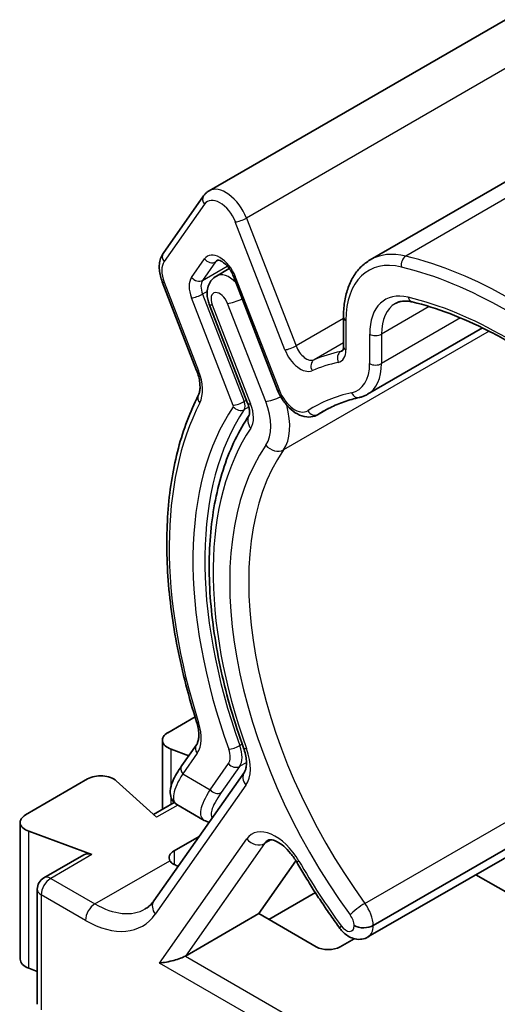
# Model space of a CAD drawing. Units: millimetres. Extents: x 0 to 193, y 0 to 280.
# Drawn here: x 129 to 143, y 212 to 241 of the extents above; entities that cross this region are included whole.
import ezdxf

# ---------------------------------------------------------------- set-up
doc = ezdxf.new("R2010")
doc.units = ezdxf.units.MM
doc.header["$LTSCALE"] = 0.2
doc.layers.add('Visible (ISO)', color=7, linetype='Continuous', lineweight=35)
doc.layers.add('Visible Narrow (ISO)', color=7, linetype='Continuous', lineweight=25)

msp = doc.modelspace()

# ---------------------------------------------------------------- linework, layer by layer
at = {"layer": 'Visible (ISO)'}
for p, q in [((143.527, 241.107), (134.688, 236.004)), ((148.332, 239.048), (139.493, 233.945)), ((134.524, 235.853), (133.32, 234.14)), ((135.29, 233.684), (134.906, 233.462)), ((135.414, 233.456), (136.731, 230.061)), ((133.291, 233.293), (134.317, 230.65)), ((135.837, 229.672), (134.691, 232.626)), ((138.695, 232.241), (138.695, 231.362)), ((142.844, 231.915), (139.415, 229.936)), ((138.257, 229.519), (137.923, 229.326)), ((134.269, 220.315), (133.46, 219.847)), ((133.299, 217.563), (133.299, 219.623)), ((133.553, 219.355), (134.082, 219.161)), ((134.308, 219.482), (133.874, 218.865)), ((131.067, 218.466), (129.217, 217.398)), ((133.041, 214.83), (135.742, 218.673)), ((133.12, 217.324), (131.919, 218.412)), ((133.649, 217.765), (133.028, 217.407)), ((133.729, 217.704), (134.546, 217.232)), ((146.016, 217.812), (139.582, 214.097)), ((145.861, 217.469), (139.426, 213.754)), ((129.056, 213.091), (129.056, 217.173)), ((129.31, 216.906), (131.194, 216.213)), ((134.392, 216.753), (133.642, 216.319)), ((130.95, 216.207), (129.765, 215.523)), ((136.172, 214.45), (137.279, 216.024)), ((149.905, 211.42), (142.645, 215.612)), ((129.565, 211.747), (129.565, 215.176)), ((136.47, 214.278), (137.856, 215.078)), ((133.98, 213.185), (136.172, 214.45)), ((136.172, 214.45), (137.885, 213.462)), ((138.592, 213.462), (139.012, 213.704)), ((129.31, 212.823), (129.565, 212.729))]:
    msp.add_line(p, q, dxfattribs=at)
msp.add_arc((129.965, 215.176), 0.4, 120, 180, dxfattribs=at)
for centre, major_axis, ratio, start_param, end_param in [((133.849, 219.623), (-0.55, 0), 0.57735, 5.497787, 7.28675), ((131.456, 218.241), (-0.55, 0), 0.57735, 3.708825, 5.497787), ((129.606, 217.173), (-0.55, 0), 0.57735, 5.497787, 7.28675), ((131.194, 215.886), (0.282, -0.293), 0.683711, 2.188753, 2.974151), ((133.996, 216.115), (-0.5, 0), 0.57735, 5.497787, 6.585963), ((133.478, 218.455), (1.5, -2.598), 0.57735, 5.575215, 5.634196), ((138.238, 213.666), (-0.5, 0), 0.57735, 0.785398, 2.356194), ((133.49, 213.141), (0.565, 0.125), 0.201906, 4.14425, 5.715047), ((129.606, 213.091), (-0.55, 0), 0.57735, 0, 1.003564)]:
    msp.add_ellipse(centre, major_axis=major_axis, ratio=ratio, start_param=start_param, end_param=end_param, dxfattribs=at)
for points, knots in [([(134.688, 236.004), (134.675, 235.997), (134.662, 235.988), (134.637, 235.971), (134.625, 235.962), (134.602, 235.942), (134.591, 235.932), (134.57, 235.911), (134.56, 235.9), (134.541, 235.877), (134.532, 235.865), (134.524, 235.853)], [2.3561945, 2.3561945, 2.3561945, 2.3561945, 2.4085544, 2.4085544, 2.4609142, 2.4609142, 2.5132741, 2.5132741, 2.565634, 2.565634, 2.6179939, 2.6179939, 2.6179939, 2.6179939]), ([(133.32, 234.14), (133.286, 234.092), (133.26, 234.039), (133.224, 233.931), (133.213, 233.874), (133.202, 233.76), (133.202, 233.702), (133.212, 233.585), (133.222, 233.527), (133.25, 233.409), (133.269, 233.351), (133.291, 233.293)], [2.617994, 2.617994, 2.617994, 2.617994, 2.827433, 2.827433, 3.036873, 3.036873, 3.246312, 3.246312, 3.455752, 3.455752, 3.665191, 3.665191, 3.665191, 3.665191]), ([(135.414, 233.456), (135.395, 233.505), (135.371, 233.554), (135.315, 233.65), (135.284, 233.695), (135.217, 233.776), (135.182, 233.812), (135.114, 233.869), (135.082, 233.891), (135.025, 233.921), (135.001, 233.931), (134.964, 233.94), (134.952, 233.94), (134.938, 233.939), (134.938, 233.938), (134.938, 233.938)], [0.523599, 0.523599, 0.523599, 0.523599, 0.794982, 0.794982, 1.069819, 1.069819, 1.34058, 1.34058, 1.600192, 1.600192, 1.845916, 1.845916, 2.091713, 2.091713, 2.356194, 2.356194, 2.356194, 2.356194]), ([(139.493, 233.945), (139.389, 233.885), (139.292, 233.81), (139.12, 233.636), (139.045, 233.537), (138.916, 233.32), (138.863, 233.202), (138.778, 232.95), (138.747, 232.816), (138.706, 232.537), (138.695, 232.391), (138.695, 232.241)], [2.3561945, 2.3561945, 2.3561945, 2.3561945, 2.5132741, 2.5132741, 2.6703538, 2.6703538, 2.8274334, 2.8274334, 2.984513, 2.984513, 3.1415927, 3.1415927, 3.1415927, 3.1415927]), ([(134.906, 233.462), (134.855, 233.432), (134.809, 233.394), (134.732, 233.306), (134.702, 233.255), (134.654, 233.144), (134.64, 233.084), (134.627, 232.967), (134.628, 232.91), (134.64, 232.8), (134.651, 232.748), (134.674, 232.672), (134.682, 232.649), (134.691, 232.626)], [2.356194, 2.356194, 2.356194, 2.356194, 2.551139, 2.551139, 2.76105, 2.76105, 3.018349, 3.018349, 3.280149, 3.280149, 3.541948, 3.541948, 3.665191, 3.665191, 3.665191, 3.665191]), ([(140.739, 232.692), (140.698, 232.702), (140.658, 232.709), (140.581, 232.717), (140.545, 232.719), (140.475, 232.717), (140.442, 232.713), (140.38, 232.702), (140.351, 232.693), (140.295, 232.673), (140.268, 232.661), (140.243, 232.646)], [1.8545904, 1.8545904, 1.8545904, 1.8545904, 1.9549112, 1.9549112, 2.0552321, 2.0552321, 2.1555529, 2.1555529, 2.2558737, 2.2558737, 2.3561945, 2.3561945, 2.3561945, 2.3561945]), ([(146.47, 229.378), (146.096, 229.72), (145.716, 230.041), (144.949, 230.636), (144.562, 230.91), (143.787, 231.409), (143.399, 231.633), (142.626, 232.028), (142.242, 232.199), (141.483, 232.487), (141.107, 232.603), (140.739, 232.692)], [1.2870022, 1.2870022, 1.2870022, 1.2870022, 1.4005199, 1.4005199, 1.5140375, 1.5140375, 1.6275551, 1.6275551, 1.7410728, 1.7410728, 1.8545904, 1.8545904, 1.8545904, 1.8545904]), ([(138.665, 231.235), (138.665, 231.235), (138.665, 231.235), (138.667, 231.237), (138.669, 231.239), (138.675, 231.249), (138.679, 231.257), (138.686, 231.277), (138.689, 231.291), (138.694, 231.322), (138.695, 231.341), (138.695, 231.362)], [5.4977871, 5.4977871, 5.4977871, 5.4977871, 5.6548668, 5.6548668, 5.8119464, 5.8119464, 5.969026, 5.969026, 6.1261057, 6.1261057, 6.2831853, 6.2831853, 6.2831853, 6.2831853]), ([(134.366, 229.898), (134.379, 229.923), (134.391, 229.955), (134.409, 230.031), (134.415, 230.075), (134.419, 230.173), (134.417, 230.226), (134.404, 230.34), (134.393, 230.4), (134.362, 230.523), (134.341, 230.587), (134.317, 230.65)], [5.8540019, 5.8540019, 5.8540019, 5.8540019, 6.0445583, 6.0445583, 6.2351148, 6.2351148, 6.4256712, 6.4256712, 6.6162276, 6.6162276, 6.8067841, 6.8067841, 6.8067841, 6.8067841]), ([(134.366, 229.898), (134.12, 229.419), (133.921, 228.893), (133.621, 227.76), (133.52, 227.153), (133.416, 225.875), (133.414, 225.205), (133.507, 223.82), (133.603, 223.104), (133.889, 221.649), (134.08, 220.909), (134.315, 220.166)], [2.7124092, 2.7124092, 2.7124092, 2.7124092, 2.8824195, 2.8824195, 3.0524297, 3.0524297, 3.2224399, 3.2224399, 3.3924502, 3.3924502, 3.5624604, 3.5624604, 3.5624604, 3.5624604]), ([(136.731, 230.061), (136.769, 229.962), (136.819, 229.866), (136.936, 229.688), (137.003, 229.605), (137.152, 229.46), (137.234, 229.398), (137.408, 229.304), (137.5, 229.271), (137.677, 229.253), (137.76, 229.26), (137.868, 229.298), (137.896, 229.311), (137.923, 229.326)], [3.665191, 3.665191, 3.665191, 3.665191, 4.024457, 4.024457, 4.382029, 4.382029, 4.744421, 4.744421, 5.100688, 5.100688, 5.388964, 5.388964, 5.497787, 5.497787, 5.497787, 5.497787]), ([(139.168, 229.841), (139.185, 229.845), (139.203, 229.849), (139.237, 229.859), (139.254, 229.864), (139.287, 229.876), (139.304, 229.882), (139.336, 229.896), (139.352, 229.903), (139.384, 229.919), (139.4, 229.927), (139.415, 229.936)], [5.3140805, 5.3140805, 5.3140805, 5.3140805, 5.3508218, 5.3508218, 5.3875632, 5.3875632, 5.4243045, 5.4243045, 5.4610458, 5.4610458, 5.4977871, 5.4977871, 5.4977871, 5.4977871]), ([(135.882, 229.311), (135.882, 229.311), (135.883, 229.313), (135.888, 229.329), (135.892, 229.344), (135.896, 229.388), (135.896, 229.415), (135.89, 229.479), (135.884, 229.514), (135.866, 229.591), (135.853, 229.631), (135.837, 229.672)], [5.828932, 5.828932, 5.828932, 5.828932, 5.9779092, 5.9779092, 6.1851279, 6.1851279, 6.3923466, 6.3923466, 6.5995654, 6.5995654, 6.8067841, 6.8067841, 6.8067841, 6.8067841]), ([(139.168, 229.841), (139.091, 229.824), (139.015, 229.806), (138.865, 229.764), (138.791, 229.74), (138.645, 229.69), (138.573, 229.662), (138.432, 229.603), (138.363, 229.572), (138.226, 229.504), (138.159, 229.468), (138.093, 229.43)], [2.1724878, 2.1724878, 2.1724878, 2.1724878, 2.2092292, 2.2092292, 2.2459705, 2.2459705, 2.2827118, 2.2827118, 2.3194532, 2.3194532, 2.3561945, 2.3561945, 2.3561945, 2.3561945]), ([(135.882, 229.311), (135.575, 228.859), (135.327, 228.345), (134.949, 227.217), (134.82, 226.603), (134.682, 225.299), (134.673, 224.608), (134.774, 223.176), (134.884, 222.435), (135.216, 220.927), (135.438, 220.162), (135.713, 219.399)], [2.629228, 2.629228, 2.629228, 2.629228, 2.828132, 2.828132, 3.0271663, 3.0271663, 3.2262005, 3.2262005, 3.4252347, 3.4252347, 3.624269, 3.624269, 3.624269, 3.624269]), ([(134.308, 219.482), (134.322, 219.502), (134.335, 219.527), (134.358, 219.59), (134.368, 219.628), (134.38, 219.714), (134.382, 219.763), (134.378, 219.868), (134.372, 219.925), (134.35, 220.042), (134.335, 220.104), (134.315, 220.166)], [5.7595865, 5.7595865, 5.7595865, 5.7595865, 5.9484798, 5.9484798, 6.1373731, 6.1373731, 6.3262664, 6.3262664, 6.5151598, 6.5151598, 6.7040531, 6.7040531, 6.7040531, 6.7040531]), ([(135.742, 218.673), (135.752, 218.687), (135.763, 218.708), (135.784, 218.766), (135.793, 218.804), (135.803, 218.894), (135.804, 218.947), (135.796, 219.063), (135.787, 219.126), (135.758, 219.259), (135.738, 219.328), (135.713, 219.399)], [5.759587, 5.759587, 5.759587, 5.759587, 5.960842, 5.960842, 6.162097, 6.162097, 6.363352, 6.363352, 6.564607, 6.564607, 6.765862, 6.765862, 6.765862, 6.765862]), ([(133.729, 217.704), (133.655, 217.747), (133.592, 217.82), (133.532, 217.967), (133.525, 218.039), (133.534, 218.207), (133.563, 218.302), (133.666, 218.544), (133.756, 218.698), (133.874, 218.865)], [0, 0, 0, 0, 0.050754, 0.050754, 0.0960549, 0.0960549, 0.1633431, 0.1633431, 0.2593971, 0.2593971, 0.2593971, 0.2593971]), ([(137.304, 215.982), (137.249, 216.077), (137.186, 216.167), (137.053, 216.329), (136.983, 216.4), (136.847, 216.514), (136.781, 216.559), (136.663, 216.621), (136.612, 216.639), (136.53, 216.657), (136.5, 216.656), (136.466, 216.651), (136.458, 216.647), (136.451, 216.643)], [0.785576, 0.785576, 0.785576, 0.785576, 1.067385, 1.067385, 1.345834, 1.345834, 1.614698, 1.614698, 1.87206, 1.87206, 2.135092, 2.135092, 2.356194, 2.356194, 2.356194, 2.356194]), ([(133.642, 215.918), (133.598, 215.94), (133.559, 215.97), (133.528, 216.013), (133.523, 216.021), (133.518, 216.029)], [0.07582108, 0.07582108, 0.07582108, 0.07582108, 0.09465784, 0.09465784, 0.0989243, 0.0989243, 0.0989243, 0.0989243]), ([(137.304, 215.982), (137.383, 215.845), (137.463, 215.71), (137.626, 215.44), (137.71, 215.307), (137.878, 215.041), (137.964, 214.91), (138.139, 214.649), (138.227, 214.52), (138.407, 214.263), (138.497, 214.136), (138.59, 214.011)], [3.9271682, 3.9271682, 3.9271682, 3.9271682, 3.964731, 3.964731, 4.0022939, 4.0022939, 4.0398568, 4.0398568, 4.0774197, 4.0774197, 4.1149826, 4.1149826, 4.1149826, 4.1149826]), ([(132.786, 214.592), (132.805, 214.603), (132.824, 214.615), (132.86, 214.64), (132.878, 214.654), (132.913, 214.684), (132.93, 214.699), (132.963, 214.733), (132.979, 214.751), (133.011, 214.788), (133.026, 214.808), (133.041, 214.83)], [5.4977871, 5.4977871, 5.4977871, 5.4977871, 5.550147, 5.550147, 5.6025069, 5.6025069, 5.6548668, 5.6548668, 5.7072267, 5.7072267, 5.7595865, 5.7595865, 5.7595865, 5.7595865]), ([(139.016, 214.092), (139.09, 214.05), (139.195, 214.027), (139.299, 214.028), (139.403, 214.029), (139.507, 214.054), (139.582, 214.097)], [-0.0000152159, -0.0000152159, -0.0000152159, -0.0000152159, 0.0003003825, 0.0003003825, 0.0003003825, 0.000615981, 0.000615981, 0.000615981, 0.000615981]), ([(138.59, 214.011), (138.621, 213.968), (138.657, 213.927), (138.736, 213.851), (138.779, 213.816), (138.876, 213.755), (138.93, 213.728), (139.053, 213.691), (139.123, 213.68), (139.26, 213.689), (139.324, 213.704), (139.399, 213.739), (139.413, 213.746), (139.426, 213.754)], [4.114983, 4.114983, 4.114983, 4.114983, 4.391543, 4.391543, 4.668104, 4.668104, 4.944665, 4.944665, 5.221226, 5.221226, 5.444796, 5.444796, 5.497787, 5.497787, 5.497787, 5.497787])]:
    msp.add_open_spline(points, degree=3, knots=knots, dxfattribs=at)
msp.add_open_spline([(134.692, 217.179), (134.642, 217.189), (134.593, 217.205), (134.546, 217.232)], degree=3, dxfattribs=at)
at = {"layer": 'Visible Narrow (ISO)'}
for p, q in [((144.639, 240.296), (135.8, 235.193)), ((149.389, 239.161), (140.55, 234.058)), ((134.552, 235.607), (133.347, 233.894)), ((135.8, 235.193), (137.28, 231.38)), ((136.95, 231.264), (135.47, 235.077)), ((134.164, 233.423), (134.552, 233.974)), ((134.882, 233.886), (134.494, 233.334)), ((134.494, 233.334), (135.23, 233.759)), ((134.971, 233.938), (134.882, 233.886)), ((135.47, 233.444), (136.787, 230.049)), ((133.347, 233.282), (134.373, 230.638)), ((134.631, 233.005), (134.494, 232.926)), ((134.494, 232.926), (135.737, 229.723)), ((135.407, 229.607), (134.164, 232.81)), ((134.781, 232.607), (135.927, 229.654)), ((136.376, 229.722), (135.241, 232.648)), ((141.252, 232.552), (139.829, 231.731)), ((138.695, 232.197), (137.28, 231.38)), ((138.769, 232.139), (138.769, 231.26)), ((142.188, 232.213), (139.829, 230.851)), ((143.036, 231.818), (136.909, 228.281)), ((139.476, 230.851), (139.476, 231.731)), ((139.829, 231.731), (139.829, 230.851)), ((138.695, 231.472), (137.817, 230.965)), ((138.676, 231.251), (138.615, 231.216)), ((135.803, 229.761), (135.737, 229.723)), ((135.874, 229.558), (135.738, 229.48)), ((138.25, 229.516), (137.937, 229.335)), ((139.336, 214.757), (147.962, 219.737)), ((133.553, 218.252), (133.553, 219.355)), ((135.676, 219.502), (135.607, 219.462)), ((134.336, 219.236), (133.902, 218.619)), ((134.718, 218.147), (135.266, 218.927)), ((135.596, 218.839), (135.048, 218.059)), ((135.802, 218.958), (135.596, 218.839)), ((133.902, 218.619), (134.718, 218.147)), ((135.787, 218.28), (133.085, 214.436)), ((133.553, 217.71), (133.553, 217.917)), ((133.753, 217.69), (133.12, 217.324)), ((129.31, 212.823), (129.31, 216.906)), ((133.208, 212.978), (135.81, 216.68)), ((136.338, 216.539), (133.98, 213.185)), ((136.537, 216.653), (136.338, 216.539)), ((131.194, 216.213), (129.965, 215.503)), ((133.642, 216.319), (133.642, 215.918)), ((131.286, 214.74), (133.518, 216.029)), ((129.965, 215.503), (131.286, 214.74)), ((131.003, 214.25), (129.682, 215.013)), ((129.682, 215.013), (129.682, 211.584)), ((133.98, 213.185), (153.442, 201.948)), ((153.875, 201.045), (133.208, 212.978))]:
    msp.add_line(p, q, dxfattribs=at)
for centre, major_axis, ratio, start_param, end_param in [((135.188, 235.138), (-0.5, 0.866), 0.57735, 4.45059, 6.283185), ((134.729, 235.709), (-0.205, 0.144), 0.788675, 0, 1.219917), ((135.011, 235.036), (-0.375, 0.65), 0.57735, 4.45059, 6.544985), ((135.647, 235.179), (-0.233, -0.09), 0.211325, 0.631914, 2.202711), ((133.524, 233.996), (-0.205, 0.144), 0.788675, 0, 1.219917), ((135.011, 233.403), (-0.375, 0.65), 0.57735, 4.45059, 6.544985), ((141.243, 230.914), (-1.75, 3.031), 0.57735, 5.781581, 6.283185), ((140.6, 233.833), (-0.058, -0.243), 0.715914, 3.738769, 5.309566), ((143.718, 219.687), (8, -13.856), 0.57735, 2.0724, 2.639989), ((133.807, 233.323), (-0.375, 0.65), 0.57735, 0.261799, 1.308997), ((134.729, 234.077), (0.205, -0.144), 0.788675, 4.36151, 5.932306), ((135.188, 233.505), (-0.25, 0.433), 0.57735, 0, 0.261799), ((141.067, 230.812), (-1.625, 2.815), 0.57735, 5.781581, 7.068583), ((143.541, 219.585), (-7.875, 13.64), 0.57735, 5.213993, 5.781581), ((134.623, 232.851), (-0.375, 0.65), 0.57735, 0.261799, 1.308997), ((134.341, 233.525), (0.205, -0.144), 0.788675, 4.36151, 5.932306), ((135.294, 232.791), (-0.388, 0.671), 0.57735, 5.142317, 6.283185), ((135.647, 233.546), (-0.233, -0.09), 0.211325, 0, 0.631914), ((133.524, 233.384), (-0.233, -0.09), 0.211325, 0, 0.631914), ((134.8, 232.953), (-0.25, 0.433), 0.57735, 0.261799, 1.308997), ((134.341, 232.912), (-0.233, -0.09), 0.211325, 0.631914, 2.202711), ((135.011, 232.627), (-0.188, 0.325), 0.57735, 4.45059, 7.592182), ((141.067, 230.812), (-1.125, 1.949), 0.57735, 5.781581, 7.068583), ((140.798, 232.935), (-0.058, -0.243), 0.715914, 5.309566, 6.283185), ((143.541, 219.585), (7.375, -12.774), 0.57735, 2.0724, 2.639989), ((135.064, 232.77), (-0.373, -0.145), 0.211325, 0, 0.631914), ((135.523, 232.811), (0.373, 0.145), 0.211325, 3.773507, 5.046184), ((141.243, 230.914), (-1, 1.732), 0.57735, 0, 0.785398), ((138.945, 232.241), (-0.25, 0), 0.57735, 0, 0.785398), ((139.652, 231.833), (-0.25, 0), 0.57735, 0.785398, 2.356194), ((137.127, 231.366), (-0.233, -0.09), 0.211325, 0.631914, 2.202711), ((137.586, 231.407), (0.25, -0.433), 0.57735, 4.45059, 6.211357), ((138.945, 231.362), (-0.25, 0), 0.57735, 0, 0.785398), ((137.409, 231.305), (0.375, -0.65), 0.57735, 4.45059, 6.211357), ((143.718, 219.687), (-6.375, 11.042), 0.57735, 6.099479, 6.211357), ((138.715, 230.99), (-0.053, 0.244), 0.802758, 0.252814, 1.82361), ((138.238, 231.566), (0.375, -0.65), 0.57735, 6.099479, 7.068583), ((138.415, 231.668), (0.25, -0.433), 0.57735, 6.099479, 6.283185), ((137.933, 230.744), (-0.097, 0.23), 0.814391, 0.101147, 1.671943), ((143.541, 219.585), (-6.25, 10.825), 0.57735, 6.099479, 6.211357), ((138.238, 231.566), (0.875, -1.516), 0.57735, 6.099479, 7.068583), ((138.415, 231.668), (1, -1.732), 0.57735, 0, 0.785398), ((139.652, 230.953), (-0.25, 0), 0.57735, 0.785398, 2.356194), ((134.55, 230.741), (-0.233, -0.09), 0.211325, 0, 0.631914), ((133.608, 230.57), (0.625, -1.083), 0.57735, 0.356215, 1.308997), ((134.588, 229.783), (-0.222, 0.114), 0.76524, 0, 1.112622), ((136.964, 230.151), (-0.233, -0.09), 0.211325, 0, 0.631914), ((137.247, 230.09), (0.375, -0.65), 0.57735, 4.45059, 6.311308), ((143.541, 219.585), (-5.75, 9.959), 0.57735, 6.099479, 6.311308), ((139.115, 230.085), (0.053, -0.244), 0.802758, 4.965203, 6.283185), ((143.541, 219.585), (-7.1, 12.298), 0.57735, 0.356215, 1.206266), ((135.583, 229.709), (-0.233, -0.09), 0.211325, 0.631914, 2.202711), ((135.376, 229.605), (0.025, -0.0433), 0.57735, 0.272903, 1.308997), ((135.553, 229.707), (0.15, -0.26), 0.57735, 0.272903, 1.308997), ((136.21, 229.817), (-0.373, -0.145), 0.211325, 0, 0.631914), ((135.376, 229.605), (0.45, -0.779), 0.57735, 0.272903, 1.308997), ((136.659, 229.885), (0.373, 0.145), 0.211325, 3.773507, 5.088055), ((135.396, 229.634), (0.8, -1.386), 0.57735, 0.268523, 1.308997), ((135.679, 229.797), (1, -1.732), 0.57735, 0.268523, 1.148147), ((143.541, 219.585), (-6.6, 11.432), 0.57735, 0.272903, 1.268074), ((143.718, 219.687), (-6.475, 11.215), 0.57735, 0.272903, 1.268074), ((135.584, 229.669), (0.207, -0.14), 0.78628, 4.348219, 5.919016), ((136.214, 229.087), (-0.331, 0.224), 0.78628, 0.003467, 1.206627), ((137.809, 229.549), (0.135, -0.21), 0.816174, 4.672643, 6.243439), ((137.423, 230.193), (0.5, -0.866), 0.57735, 0, 0.028123), ((143.718, 219.687), (-5.625, 9.743), 0.57735, 0, 0.028123), ((143.541, 219.585), (-6.175, 10.695), 0.57735, 0.272903, 1.268074), ((143.541, 219.585), (-5.825, 10.089), 0.57735, 0.268523, 1.756636), ((143.824, 219.749), (-5.625, 9.743), 0.57735, 0.268523, 1.756636), ((136.663, 228.584), (0.33, -0.227), 0.787236, 4.353441, 5.924238), ((134.554, 220.242), (-0.238, -0.075), 0.29109, 0, 0.647863), ((133.57, 220.188), (0.625, -1.083), 0.57735, 0.261799, 1.206266), ((134.512, 219.338), (-0.205, 0.144), 0.788675, 0, 1.219917), ((134.93, 219.346), (0.275, -0.476), 0.57735, 0.261799, 1.268074), ((135.451, 219.458), (-0.235, -0.085), 0.243413, 0.637582, 2.208378), ((135.106, 219.449), (0.4, -0.693), 0.57735, 0.261799, 1.268074), ((136.089, 219.534), (-0.376, -0.135), 0.243413, 0, 0.637582), ((134.93, 219.346), (0.7, -1.212), 0.57735, 0.261799, 1.268074), ((134.078, 218.721), (-0.205, 0.144), 0.788675, 0, 1.219917), ((135.443, 219.03), (0.205, -0.144), 0.788675, 4.36151, 5.932306), ((136.07, 218.443), (-0.327, 0.23), 0.788675, 0, 1.219917), ((134.895, 218.25), (0.205, -0.144), 0.788675, 4.36151, 5.932306), ((136.668, 215.614), (-0.7, 1.212), 0.57735, 4.712566, 6.544985), ((136.093, 216.844), (0.327, -0.23), 0.788675, 4.36151, 5.932306), ((136.951, 215.777), (-0.5, 0.866), 0.57735, 0, 0.261799), ((137.65, 216.182), (-0.346, -0.2), 0.000145, 5.667706, 6.283185), ((143.541, 219.585), (6.175, -10.695), 0.57735, 4.712566, 4.900381), ((129.965, 215.176), (-0.2, 0.346), 0.57735, 5.497787, 6.283185), ((129.965, 215.176), (-0.2, -0.346), 0.57735, 3.926991, 5.497787), ((129.965, 215.176), (-0.4, 0), 0.57735, 0, 0.785398), ((131.286, 214.414), (0.2, 0.346), 0.57735, 0.785398, 2.356194), ((131.286, 217.19), (1.5, -2.598), 0.57735, 5.497787, 6.283185), ((133.368, 214.6), (-0.327, 0.23), 0.788675, 0, 1.219917), ((139.176, 214.579), (0.323, 0.236), 0.150865, 0.947106, 2.517902), ((139.016, 214.402), (0.4, -0.693), 0.57735, 0.818814, 1.756636), ((131.003, 217.026), (1.7, -2.944), 0.57735, 5.497787, 6.544985), ((138.733, 214.238), (-0.2, 0.346), 0.57735, 3.977408, 4.898228), ((138.912, 214.247), (-0.323, -0.237), 0.152592, 5.659302, 6.283185), ((138.769, 214.24), (0.175, -0.303), 0.57735, 4.900381, 7.049813), ((139.051, 214.403), (0.375, -0.65), 0.57735, 0, 0.785398)]:
    msp.add_ellipse(centre, major_axis=major_axis, ratio=ratio, start_param=start_param, end_param=end_param, dxfattribs=at)
for points, knots in [([(133.902, 218.619), (133.755, 218.383), (133.663, 218.179), (133.633, 218.023), (133.604, 217.866), (133.637, 217.757), (133.729, 217.704)], [1.5707963, 1.5707963, 1.5707963, 1.5707963, 1.9634954, 1.9634954, 1.9634954, 2.3561945, 2.3561945, 2.3561945, 2.3561945]), ([(134.546, 217.232), (134.453, 217.286), (134.42, 217.395), (134.45, 217.551), (134.479, 217.708), (134.571, 217.912), (134.718, 218.147)], [3.9269908, 3.9269908, 3.9269908, 3.9269908, 4.3196899, 4.3196899, 4.3196899, 4.712389, 4.712389, 4.712389, 4.712389]), ([(135.048, 218.059), (134.901, 217.85), (134.805, 217.67), (134.738, 217.43), (134.741, 217.352), (134.777, 217.3)], [1.5707963, 1.5707963, 1.5707963, 1.5707963, 1.9634954, 1.9634954, 2.258711, 2.258711, 2.258711, 2.258711])]:
    msp.add_open_spline(points, degree=3, knots=knots, dxfattribs=at)

doc.saveas('drawing.dxf')
